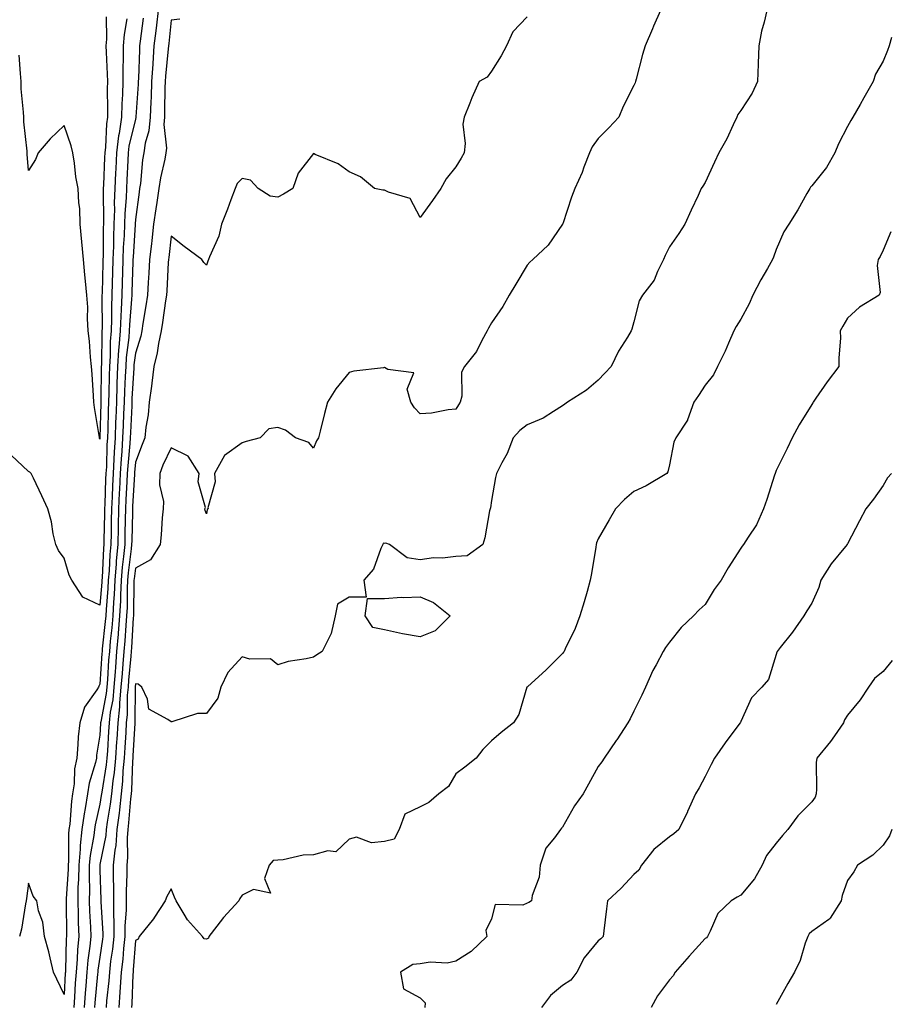
# Model space of a CAD drawing. Units: inches. Extents: x 1010723 to 1013363, y 7316378 to 7319018.
# Drawn here: x 1011156 to 1011400, y 7316633 to 7316909 of the extents above; entities that cross this region are included whole.
import ezdxf

# ---------------------------------------------------------------- set-up
doc = ezdxf.new("R2010")
doc.units = ezdxf.units.IN
doc.header["$MEASUREMENT"] = 0
doc.layers.add('Contour_10107316', color=7, linetype='Continuous', true_color=0x55db3b)

msp = doc.modelspace()

# ---------------------------------------------------------------- linework, layer by layer
at = {"layer": 'Contour_10107316'}
for points in [[(1011194.41, 7316911.92, 3199), (1011193.93, 7316907.8, 3199), (1011193.77, 7316906.2, 3199), (1011193.26, 7316901.92, 3199), (1011192.93, 7316897.04, 3199), (1011192.92, 7316896.79, 3199), (1011192.61, 7316891.92, 3199), (1011192.44, 7316887.53, 3199), (1011192.36, 7316886.23, 3199), (1011192.18, 7316881.92, 3199), (1011191.86, 7316878.11, 3199), (1011190.75, 7316874.61, 3199), (1011190.38, 7316871.92, 3199), (1011190.05, 7316869.92, 3199), (1011189.45, 7316863.32, 3199), (1011189.24, 7316861.92, 3199), (1011189.09, 7316860.89, 3199), (1011188.05, 7316853.18, 3199), (1011187.96, 7316852.01, 3199), (1011187.95, 7316851.92, 3199), (1011187.95, 7316851.82, 3199), (1011187.37, 7316842.6, 3199), (1011187.35, 7316841.92, 3199), (1011187.33, 7316841.2, 3199), (1011187.04, 7316832.93, 3199), (1011187.01, 7316831.92, 3199), (1011186.98, 7316830.85, 3199), (1011186.39, 7316823.58, 3199), (1011186.33, 7316821.92, 3199), (1011186.19, 7316820.06, 3199), (1011185.48, 7316814.49, 3199), (1011185.31, 7316811.92, 3199), (1011185.21, 7316809.08, 3199), (1011184.97, 7316805, 3199), (1011184.87, 7316801.92, 3199), (1011184.74, 7316798.61, 3199), (1011184.57, 7316795.39, 3199), (1011184.45, 7316791.92, 3199), (1011184.2, 7316788.07, 3199), (1011184.01, 7316785.96, 3199), (1011183.77, 7316781.92, 3199), (1011183.55, 7316777.42, 3199), (1011183.5, 7316776.47, 3199), (1011183.28, 7316771.92, 3199), (1011183.19, 7316767.06, 3199), (1011183.18, 7316766.79, 3199), (1011183.08, 7316761.92, 3199), (1011182.66, 7316757.32, 3199), (1011182.62, 7316756.49, 3199), (1011182.23, 7316751.92, 3199), (1011182.05, 7316747.92, 3199), (1011181.86, 7316745.73, 3199), (1011181.67, 7316741.92, 3199), (1011181.39, 7316738.58, 3199), (1011180.98, 7316734.85, 3199), (1011180.73, 7316731.92, 3199), (1011180.52, 7316729.44, 3199), (1011180.16, 7316724.02, 3199), (1011179.99, 7316721.92, 3199), (1011179.83, 7316720.14, 3199), (1011178.3, 7316712.17, 3199), (1011178.27, 7316711.92, 3199), (1011178.26, 7316711.71, 3199), (1011178.05, 7316708.43, 3199), (1011177.16, 7316702.81, 3199), (1011177.07, 7316701.92, 3199), (1011176.83, 7316700.7, 3199), (1011175.03, 7316694.93, 3199), (1011174.58, 7316691.92, 3199), (1011173.92, 7316687.79, 3199), (1011173.61, 7316686.36, 3199), (1011172.99, 7316681.92, 3199), (1011172.5, 7316677.46, 3199), (1011172.51, 7316676.38, 3199), (1011172.11, 7316671.92, 3199), (1011172.04, 7316667.93, 3199), (1011171.9, 7316665.77, 3199), (1011171.83, 7316661.92, 3199), (1011171.96, 7316658.01, 3199), (1011171.98, 7316655.84, 3199), (1011172.11, 7316651.92, 3199), (1011171.76, 7316648.2, 3199), (1011171.7, 7316645.57, 3199), (1011171.41, 7316641.92, 3199), (1011171.17, 7316638.8, 3199), (1011170.98, 7316634.84, 3199), (1011170.77, 7316631.92, 3199)], [(1011335.52, 7316911.92, 3202), (1011333.61, 7316907.47, 3202), (1011333.27, 7316906.7, 3202), (1011331.18, 7316901.92, 3202), (1011330.48, 7316899.48, 3202), (1011328.69, 7316892.57, 3202), (1011328.52, 7316891.92, 3202), (1011328.37, 7316891.6, 3202), (1011328.05, 7316890.84, 3202), (1011325.04, 7316884.93, 3202), (1011323.85, 7316881.92, 3202), (1011321.06, 7316878.91, 3202), (1011318.05, 7316875.91, 3202), (1011316.36, 7316873.61, 3202), (1011315.57, 7316871.92, 3202), (1011314.04, 7316867.91, 3202), (1011313.56, 7316866.41, 3202), (1011311.43, 7316861.92, 3202), (1011310.52, 7316859.44, 3202), (1011308.07, 7316851.94, 3202), (1011308.05, 7316851.89, 3202), (1011304, 7316845.97, 3202), (1011299.67, 7316841.92, 3202), (1011298.8, 7316841.17, 3202), (1011298.05, 7316840.42, 3202), (1011294.93, 7316835.04, 3202), (1011293.04, 7316831.92, 3202), (1011291.23, 7316828.74, 3202), (1011288.05, 7316824.15, 3202), (1011287.25, 7316822.72, 3202), (1011286.87, 7316821.92, 3202), (1011285.35, 7316819.22, 3202), (1011283.85, 7316816.12, 3202), (1011280.49, 7316811.92, 3202), (1011279.62, 7316810.35, 3202), (1011279.71, 7316803.58, 3202), (1011279.28, 7316801.92, 3202), (1011278.82, 7316801.14, 3202), (1011278.05, 7316799.92, 3202), (1011275.93, 7316799.8, 3202), (1011271.18, 7316798.79, 3202), (1011268.05, 7316798.65, 3202), (1011266.42, 7316800.29, 3202), (1011265.38, 7316801.92, 3202), (1011264.4, 7316805.57, 3202), (1011266.28, 7316810.15, 3202), (1011258.91, 7316811.06, 3202), (1011258.05, 7316811.65, 3202), (1011257.7, 7316811.57, 3202), (1011249.36, 7316810.62, 3202), (1011248.05, 7316810.21, 3202), (1011244.32, 7316805.65, 3202), (1011242.03, 7316801.92, 3202), (1011241.2, 7316798.77, 3202), (1011239.92, 7316793.8, 3202), (1011239.45, 7316791.92, 3202), (1011238.9, 7316791.08, 3202), (1011238.05, 7316789.04, 3202), (1011236.71, 7316790.58, 3202), (1011233.03, 7316791.92, 3202), (1011230.18, 7316794.05, 3202), (1011228.05, 7316794.76, 3202), (1011225.51, 7316794.45, 3202), (1011223.05, 7316791.92, 3202), (1011219.12, 7316790.84, 3202), (1011218.05, 7316790.49, 3202), (1011213.07, 7316786.9, 3202), (1011210.27, 7316781.92, 3202), (1011210.44, 7316779.53, 3202), (1011208.41, 7316772.28, 3202), (1011208.47, 7316771.92, 3202), (1011208.24, 7316771.73, 3202), (1011208.05, 7316770.53, 3202), (1011207.65, 7316771.52, 3202), (1011207.53, 7316771.92, 3202), (1011207.69, 7316772.29, 3202), (1011205.65, 7316779.52, 3202), (1011205.98, 7316781.92, 3202), (1011202.84, 7316786.72, 3202), (1011198.05, 7316789.09, 3202), (1011195.79, 7316784.18, 3202), (1011194.9, 7316781.92, 3202), (1011194.84, 7316778.7, 3202), (1011195.93, 7316774.04, 3202), (1011195.85, 7316771.92, 3202), (1011195.59, 7316769.46, 3202), (1011195.31, 7316764.66, 3202), (1011194.98, 7316761.92, 3202), (1011192.32, 7316757.66, 3202), (1011188.05, 7316755.32, 3202), (1011187.66, 7316752.31, 3202), (1011187.63, 7316751.92, 3202), (1011187.61, 7316751.48, 3202), (1011187.54, 7316742.43, 3202), (1011187.51, 7316741.92, 3202), (1011187.46, 7316741.33, 3202), (1011186.96, 7316733.01, 3202), (1011186.86, 7316731.92, 3202), (1011186.75, 7316730.62, 3202), (1011186.13, 7316723.84, 3202), (1011185.97, 7316721.92, 3202), (1011185.76, 7316719.63, 3202), (1011185.75, 7316714.23, 3202), (1011185.49, 7316711.92, 3202), (1011185.33, 7316709.19, 3202), (1011185.06, 7316704.91, 3202), (1011184.88, 7316701.92, 3202), (1011184.54, 7316698.41, 3202), (1011184.46, 7316695.51, 3202), (1011184.07, 7316691.92, 3202), (1011183.54, 7316687.41, 3202), (1011183.46, 7316686.51, 3202), (1011182.87, 7316681.92, 3202), (1011182.52, 7316677.45, 3202), (1011182.24, 7316676.11, 3202), (1011181.82, 7316671.92, 3202), (1011181.83, 7316668.14, 3202), (1011181.92, 7316665.79, 3202), (1011181.93, 7316661.92, 3202), (1011181.88, 7316658.09, 3202), (1011182.01, 7316655.88, 3202), (1011181.97, 7316651.92, 3202), (1011181.59, 7316648.38, 3202), (1011181.08, 7316644.95, 3202), (1011180.74, 7316641.92, 3202), (1011180.55, 7316639.42, 3202), (1011179.95, 7316633.82, 3202), (1011179.81, 7316631.92, 3202)], [(1011365.44, 7316911.92, 3203), (1011364.68, 7316908.56, 3203), (1011363.94, 7316906.03, 3203), (1011363.16, 7316901.92, 3203), (1011362.98, 7316896.99, 3203), (1011362.97, 7316896.84, 3203), (1011362.79, 7316891.92, 3203), (1011361.29, 7316888.68, 3203), (1011358.05, 7316883.8, 3203), (1011357.29, 7316882.69, 3203), (1011356.96, 7316881.92, 3203), (1011355.92, 7316879.79, 3203), (1011354.16, 7316875.81, 3203), (1011351.89, 7316871.92, 3203), (1011350.66, 7316869.32, 3203), (1011348.05, 7316863.63, 3203), (1011347.38, 7316862.59, 3203), (1011347, 7316861.92, 3203), (1011346.09, 7316859.96, 3203), (1011344.13, 7316855.84, 3203), (1011342.4, 7316851.92, 3203), (1011340.7, 7316849.27, 3203), (1011338.05, 7316845.49, 3203), (1011336.86, 7316843.11, 3203), (1011336.34, 7316841.92, 3203), (1011334.68, 7316838.55, 3203), (1011333.77, 7316836.19, 3203), (1011330.51, 7316831.92, 3203), (1011329.58, 7316830.39, 3203), (1011328.05, 7316824.51, 3203), (1011327.52, 7316822.45, 3203), (1011327.33, 7316821.92, 3203), (1011326.25, 7316820.12, 3203), (1011323.76, 7316816.2, 3203), (1011321.65, 7316811.92, 3203), (1011319.91, 7316810.06, 3203), (1011318.05, 7316808.12, 3203), (1011314.72, 7316805.25, 3203), (1011309.4, 7316801.92, 3203), (1011308.62, 7316801.35, 3203), (1011308.05, 7316800.88, 3203), (1011305.44, 7316799.31, 3203), (1011302.58, 7316797.38, 3203), (1011298.05, 7316795.5, 3203), (1011296.02, 7316793.95, 3203), (1011294.12, 7316791.92, 3203), (1011292.49, 7316787.48, 3203), (1011290.96, 7316784.84, 3203), (1011289.51, 7316781.92, 3203), (1011289.2, 7316780.77, 3203), (1011288.05, 7316774.31, 3203), (1011287.78, 7316772.2, 3203), (1011287.66, 7316771.92, 3203), (1011287.53, 7316771.4, 3203), (1011286.19, 7316763.78, 3203), (1011285.67, 7316761.92, 3203), (1011281.21, 7316758.75, 3203), (1011278.05, 7316758.54, 3203), (1011274.26, 7316758.13, 3203), (1011271.76, 7316758.21, 3203), (1011268.05, 7316757.67, 3203), (1011264.38, 7316758.24, 3203), (1011259.37, 7316761.92, 3203), (1011258.42, 7316762.3, 3203), (1011258.05, 7316762.23, 3203), (1011257.68, 7316762.29, 3203), (1011257.51, 7316761.92, 3203), (1011257, 7316760.86, 3203), (1011254.92, 7316755.04, 3203), (1011252.22, 7316751.92, 3203), (1011252.85, 7316747.12, 3203), (1011248.05, 7316747.15, 3203), (1011244.8, 7316745.17, 3203), (1011244.12, 7316741.92, 3203), (1011243.02, 7316736.95, 3203), (1011242.9, 7316736.77, 3203), (1011240.47, 7316731.92, 3203), (1011238.98, 7316731, 3203), (1011238.05, 7316730.32, 3203), (1011235.96, 7316729.83, 3203), (1011230.91, 7316729.06, 3203), (1011228.05, 7316728.21, 3203), (1011225.95, 7316729.82, 3203), (1011220.22, 7316729.76, 3203), (1011218.05, 7316730.4, 3203), (1011213.97, 7316726, 3203), (1011212.08, 7316721.92, 3203), (1011211.17, 7316718.8, 3203), (1011208.05, 7316714.46, 3203), (1011205.5, 7316714.47, 3203), (1011198.28, 7316712.15, 3203), (1011198.05, 7316712.15, 3203), (1011197.13, 7316712.83, 3203), (1011191.81, 7316715.68, 3203), (1011191.42, 7316718.56, 3203), (1011189.86, 7316721.92, 3203), (1011188.84, 7316722.71, 3203), (1011188.05, 7316722.85, 3203), (1011187.97, 7316722, 3203), (1011187.96, 7316721.92, 3203), (1011187.95, 7316721.83, 3203), (1011187.91, 7316712.06, 3203), (1011187.89, 7316711.92, 3203), (1011187.88, 7316711.76, 3203), (1011187.34, 7316702.63, 3203), (1011187.29, 7316701.92, 3203), (1011187.21, 7316701.09, 3203), (1011186.97, 7316693, 3203), (1011186.85, 7316691.92, 3203), (1011186.68, 7316690.56, 3203), (1011186.15, 7316683.82, 3203), (1011185.9, 7316681.92, 3203), (1011185.72, 7316679.59, 3203), (1011185.87, 7316674.1, 3203), (1011185.65, 7316671.92, 3203), (1011185.66, 7316669.53, 3203), (1011185.48, 7316664.49, 3203), (1011185.49, 7316661.92, 3203), (1011185.45, 7316659.32, 3203), (1011185.08, 7316654.89, 3203), (1011185.05, 7316651.92, 3203), (1011184.69, 7316648.56, 3203), (1011184.48, 7316645.49, 3203), (1011184.07, 7316641.92, 3203), (1011183.76, 7316637.63, 3203), (1011183.7, 7316636.27, 3203), (1011183.37, 7316631.92, 3203)], [(1011185.62, 7316909.49, 3197), (1011184.86, 7316905.12, 3197), (1011184.61, 7316901.92, 3197), (1011184.65, 7316898.52, 3197), (1011184.52, 7316895.45, 3197), (1011184.55, 7316891.92, 3197), (1011184.45, 7316888.32, 3197), (1011184.27, 7316885.7, 3197), (1011184.17, 7316881.92, 3197), (1011183.48, 7316877.35, 3197), (1011183.31, 7316876.66, 3197), (1011182.73, 7316871.92, 3197), (1011182.51, 7316867.46, 3197), (1011182.46, 7316866.33, 3197), (1011182.25, 7316861.92, 3197), (1011182.11, 7316857.86, 3197), (1011182.13, 7316856.01, 3197), (1011182.01, 7316851.92, 3197), (1011181.87, 7316848.1, 3197), (1011181.86, 7316845.72, 3197), (1011181.72, 7316841.92, 3197), (1011181.62, 7316838.35, 3197), (1011181.55, 7316835.42, 3197), (1011181.44, 7316831.92, 3197), (1011181.31, 7316828.65, 3197), (1011181.33, 7316825.2, 3197), (1011181.21, 7316821.92, 3197), (1011180.99, 7316818.98, 3197), (1011180.93, 7316814.81, 3197), (1011180.74, 7316811.92, 3197), (1011180.65, 7316809.32, 3197), (1011180.6, 7316804.47, 3197), (1011180.51, 7316801.92, 3197), (1011180.42, 7316799.55, 3197), (1011180.28, 7316794.15, 3197), (1011180.19, 7316791.92, 3197), (1011180.06, 7316789.91, 3197), (1011179.88, 7316783.75, 3197), (1011179.77, 7316781.92, 3197), (1011179.69, 7316780.28, 3197), (1011179.42, 7316773.29, 3197), (1011179.36, 7316771.92, 3197), (1011179.33, 7316770.64, 3197), (1011179.19, 7316763.06, 3197), (1011179.17, 7316761.92, 3197), (1011179.08, 7316760.89, 3197), (1011178.68, 7316752.56, 3197), (1011178.64, 7316751.92, 3197), (1011178.61, 7316751.36, 3197), (1011178.05, 7316744.93, 3197), (1011173.3, 7316747.17, 3197), (1011170.15, 7316751.92, 3197), (1011169.48, 7316753.35, 3197), (1011168.05, 7316758.09, 3197), (1011166.41, 7316760.28, 3197), (1011165.73, 7316761.92, 3197), (1011164.99, 7316764.98, 3197), (1011164.48, 7316768.34, 3197), (1011163.4, 7316771.92, 3197), (1011161.75, 7316775.63, 3197), (1011159.43, 7316780.54, 3197), (1011158.79, 7316781.92, 3197), (1011158.39, 7316782.27, 3197), (1011158.05, 7316782.48, 3197), (1011153.16, 7316787.03, 3197)], [(1011179.83, 7316910.14, 3196), (1011179.92, 7316903.78, 3196), (1011179.77, 7316901.92, 3196), (1011179.79, 7316900.18, 3196), (1011180.15, 7316894.02, 3196), (1011180.17, 7316891.92, 3196), (1011180.11, 7316889.86, 3196), (1011180.21, 7316884.08, 3196), (1011180.16, 7316881.92, 3196), (1011179.88, 7316880.09, 3196), (1011179.65, 7316873.52, 3196), (1011179.46, 7316871.92, 3196), (1011179.39, 7316870.58, 3196), (1011179.04, 7316862.91, 3196), (1011178.99, 7316861.92, 3196), (1011178.96, 7316861.01, 3196), (1011179.07, 7316852.94, 3196), (1011179.04, 7316851.92, 3196), (1011179, 7316850.97, 3196), (1011178.95, 7316842.81, 3196), (1011178.92, 7316841.92, 3196), (1011178.89, 7316841.08, 3196), (1011178.67, 7316832.55, 3196), (1011178.66, 7316831.92, 3196), (1011178.64, 7316831.34, 3196), (1011178.67, 7316822.55, 3196), (1011178.66, 7316821.92, 3196), (1011178.61, 7316821.36, 3196), (1011178.49, 7316812.35, 3196), (1011178.46, 7316811.92, 3196), (1011178.44, 7316811.52, 3196), (1011178.34, 7316802.21, 3196), (1011178.33, 7316801.92, 3196), (1011178.32, 7316801.65, 3196), (1011178.06, 7316791.93, 3196), (1011178.06, 7316791.91, 3196), (1011178.05, 7316791.48, 3196), (1011177.97, 7316791.84, 3196), (1011177.95, 7316791.92, 3196), (1011177.94, 7316792.03, 3196), (1011176.52, 7316800.39, 3196), (1011176.39, 7316801.92, 3196), (1011176.26, 7316803.71, 3196), (1011175.89, 7316809.76, 3196), (1011175.73, 7316811.92, 3196), (1011175.46, 7316814.5, 3196), (1011175.12, 7316819, 3196), (1011174.81, 7316821.92, 3196), (1011174.6, 7316825.37, 3196), (1011174.68, 7316828.56, 3196), (1011174.44, 7316831.92, 3196), (1011174.07, 7316835.91, 3196), (1011173.81, 7316837.68, 3196), (1011173.45, 7316841.92, 3196), (1011173.03, 7316846.91, 3196), (1011173.03, 7316846.94, 3196), (1011172.56, 7316851.92, 3196), (1011172.4, 7316856.27, 3196), (1011172.14, 7316857.83, 3196), (1011171.94, 7316861.92, 3196), (1011171.3, 7316865.17, 3196), (1011170.95, 7316869.02, 3196), (1011170.47, 7316871.92, 3196), (1011169.99, 7316873.86, 3196), (1011168.05, 7316879.59, 3196), (1011164.09, 7316875.88, 3196), (1011160.73, 7316871.92, 3196), (1011159.96, 7316870, 3196), (1011158.05, 7316866.95, 3196), (1011157.66, 7316871.53, 3196), (1011157.64, 7316871.92, 3196), (1011157.62, 7316872.35, 3196), (1011156.73, 7316880.6, 3196), (1011156.67, 7316881.92, 3196), (1011156.64, 7316883.32, 3196), (1011155.99, 7316889.86, 3196), (1011155.97, 7316891.92, 3196), (1011155.81, 7316894.16, 3196), (1011155.42, 7316899.29, 3196)], [(1011190.24, 7316909.74, 3198), (1011189.38, 7316903.25, 3198), (1011189.22, 7316901.92, 3198), (1011189.15, 7316900.82, 3198), (1011188.87, 7316892.74, 3198), (1011188.81, 7316891.92, 3198), (1011188.79, 7316891.18, 3198), (1011188.19, 7316882.06, 3198), (1011188.19, 7316881.92, 3198), (1011188.18, 7316881.8, 3198), (1011188.05, 7316881.41, 3198), (1011186.23, 7316873.74, 3198), (1011186.01, 7316871.92, 3198), (1011185.9, 7316869.77, 3198), (1011185.62, 7316864.35, 3198), (1011185.5, 7316861.92, 3198), (1011185.41, 7316859.29, 3198), (1011185.07, 7316854.89, 3198), (1011184.98, 7316851.92, 3198), (1011184.87, 7316848.74, 3198), (1011184.65, 7316845.32, 3198), (1011184.53, 7316841.92, 3198), (1011184.43, 7316838.3, 3198), (1011184.34, 7316835.63, 3198), (1011184.23, 7316831.92, 3198), (1011184.08, 7316827.95, 3198), (1011183.92, 7316826.05, 3198), (1011183.77, 7316821.92, 3198), (1011183.42, 7316817.3, 3198), (1011183.34, 7316816.63, 3198), (1011183.02, 7316811.92, 3198), (1011182.85, 7316807.12, 3198), (1011182.85, 7316806.72, 3198), (1011182.69, 7316801.92, 3198), (1011182.51, 7316797.45, 3198), (1011182.48, 7316796.36, 3198), (1011182.32, 7316791.92, 3198), (1011182.06, 7316787.91, 3198), (1011182.01, 7316785.87, 3198), (1011181.77, 7316781.92, 3198), (1011181.59, 7316778.38, 3198), (1011181.48, 7316775.35, 3198), (1011181.32, 7316771.92, 3198), (1011181.25, 7316768.72, 3198), (1011181.19, 7316765.06, 3198), (1011181.13, 7316761.92, 3198), (1011180.86, 7316759.1, 3198), (1011180.66, 7316754.52, 3198), (1011180.43, 7316751.92, 3198), (1011180.33, 7316749.64, 3198), (1011179.81, 7316743.68, 3198), (1011179.72, 7316741.92, 3198), (1011179.59, 7316740.37, 3198), (1011178.74, 7316732.61, 3198), (1011178.68, 7316731.92, 3198), (1011178.64, 7316731.33, 3198), (1011178.05, 7316722.73, 3198), (1011177.79, 7316722.19, 3198), (1011177.72, 7316721.92, 3198), (1011177.25, 7316721.11, 3198), (1011173.73, 7316716.24, 3198), (1011172.42, 7316711.92, 3198), (1011172, 7316707.97, 3198), (1011171.91, 7316705.78, 3198), (1011171.55, 7316701.92, 3198), (1011170.97, 7316699, 3198), (1011170.84, 7316694.71, 3198), (1011170.42, 7316691.92, 3198), (1011170.09, 7316689.87, 3198), (1011169.6, 7316683.47, 3198), (1011169.39, 7316681.92, 3198), (1011169.26, 7316680.71, 3198), (1011169.27, 7316673.14, 3198), (1011169.16, 7316671.92, 3198), (1011169.14, 7316670.83, 3198), (1011168.58, 7316662.45, 3198), (1011168.57, 7316661.92, 3198), (1011168.59, 7316661.38, 3198), (1011168.66, 7316652.52, 3198), (1011168.67, 7316651.92, 3198), (1011168.62, 7316651.35, 3198), (1011168.41, 7316642.28, 3198), (1011168.38, 7316641.92, 3198), (1011168.35, 7316641.61, 3198), (1011168.05, 7316635.6, 3198), (1011166.02, 7316639.89, 3198), (1011165.06, 7316641.92, 3198), (1011164.07, 7316645.9, 3198), (1011163.71, 7316647.58, 3198), (1011162.49, 7316651.92, 3198), (1011162.03, 7316655.9, 3198), (1011160.85, 7316659.12, 3198), (1011160.34, 7316661.92, 3198), (1011159.36, 7316663.22, 3198), (1011158.05, 7316666.88, 3198), (1011157.44, 7316662.52, 3198), (1011157.34, 7316661.92, 3198), (1011157.14, 7316661.02, 3198), (1011156.03, 7316653.94, 3198), (1011155.53, 7316651.92, 3198)], [(1011200.51, 7316909.46, 3200), (1011198.05, 7316909.16, 3200), (1011197.39, 7316902.59, 3200), (1011197.31, 7316901.92, 3200), (1011197.25, 7316901.12, 3200), (1011196.5, 7316893.47, 3200), (1011196.4, 7316891.92, 3200), (1011196.33, 7316890.2, 3200), (1011196.25, 7316883.72, 3200), (1011196.18, 7316881.92, 3200), (1011196.01, 7316879.88, 3200), (1011196.75, 7316873.21, 3200), (1011196.59, 7316871.92, 3200), (1011196.28, 7316870.15, 3200), (1011195.1, 7316864.87, 3200), (1011194.66, 7316861.92, 3200), (1011194.06, 7316857.93, 3200), (1011193.77, 7316856.2, 3200), (1011193.15, 7316851.92, 3200), (1011192.64, 7316847.33, 3200), (1011192.53, 7316846.4, 3200), (1011192.03, 7316841.92, 3200), (1011191.8, 7316838.17, 3200), (1011191.63, 7316835.5, 3200), (1011191.41, 7316831.92, 3200), (1011190.97, 7316829, 3200), (1011190.17, 7316824.03, 3200), (1011189.84, 7316821.92, 3200), (1011189.53, 7316820.44, 3200), (1011188.05, 7316815.71, 3200), (1011187.62, 7316812.35, 3200), (1011187.59, 7316811.92, 3200), (1011187.57, 7316811.44, 3200), (1011187.07, 7316802.9, 3200), (1011187.04, 7316801.92, 3200), (1011187.01, 7316800.87, 3200), (1011186.62, 7316793.35, 3200), (1011186.58, 7316791.92, 3200), (1011186.47, 7316790.34, 3200), (1011185.9, 7316784.07, 3200), (1011185.76, 7316781.92, 3200), (1011185.66, 7316779.52, 3200), (1011185.37, 7316774.6, 3200), (1011185.25, 7316771.92, 3200), (1011185.19, 7316769.06, 3200), (1011185.09, 7316764.87, 3200), (1011185.03, 7316761.92, 3200), (1011184.73, 7316758.6, 3200), (1011184.34, 7316755.63, 3200), (1011184.03, 7316751.92, 3200), (1011183.84, 7316747.71, 3200), (1011183.83, 7316746.14, 3200), (1011183.62, 7316741.92, 3200), (1011183.22, 7316737.09, 3200), (1011183.2, 7316736.77, 3200), (1011182.77, 7316731.92, 3200), (1011182.42, 7316727.55, 3200), (1011182.32, 7316726.19, 3200), (1011181.99, 7316721.92, 3200), (1011181.66, 7316718.31, 3200), (1011181, 7316714.87, 3200), (1011180.69, 7316711.92, 3200), (1011180.53, 7316709.44, 3200), (1011180.18, 7316704.04, 3200), (1011180.04, 7316701.92, 3200), (1011179.87, 7316700.1, 3200), (1011178.57, 7316692.44, 3200), (1011178.51, 7316691.92, 3200), (1011178.46, 7316691.51, 3200), (1011178.05, 7316689.01, 3200), (1011176.77, 7316683.2, 3200), (1011176.59, 7316681.92, 3200), (1011176.41, 7316680.28, 3200), (1011175.31, 7316674.66, 3200), (1011175.06, 7316671.92, 3200), (1011175.01, 7316668.88, 3200), (1011175.14, 7316664.83, 3200), (1011175.08, 7316661.92, 3200), (1011175.18, 7316659.05, 3200), (1011175.45, 7316654.52, 3200), (1011175.54, 7316651.92, 3200), (1011175.29, 7316649.16, 3200), (1011174.7, 7316645.26, 3200), (1011174.44, 7316641.92, 3200), (1011174.14, 7316638.02, 3200), (1011173.96, 7316636.01, 3200), (1011173.67, 7316631.92, 3200)], [(1011298.05, 7316910.06, 3201), (1011294.05, 7316905.93, 3201), (1011292.29, 7316901.92, 3201), (1011290.79, 7316899.18, 3201), (1011288.05, 7316894.86, 3201), (1011286.84, 7316893.13, 3201), (1011284.64, 7316891.92, 3201), (1011282.58, 7316887.39, 3201), (1011282, 7316885.86, 3201), (1011280.35, 7316881.92, 3201), (1011280, 7316879.97, 3201), (1011280.65, 7316874.52, 3201), (1011280.38, 7316871.92, 3201), (1011279.56, 7316870.41, 3201), (1011278.05, 7316867.98, 3201), (1011275.34, 7316864.63, 3201), (1011273.84, 7316861.92, 3201), (1011271.46, 7316858.52, 3201), (1011268.05, 7316853.72, 3201), (1011265.23, 7316859.09, 3201), (1011259.12, 7316860.85, 3201), (1011258.05, 7316861.43, 3201), (1011257.56, 7316861.43, 3201), (1011255.22, 7316861.92, 3201), (1011251.29, 7316865.16, 3201), (1011248.05, 7316866.57, 3201), (1011245, 7316868.87, 3201), (1011238.54, 7316871.43, 3201), (1011238.05, 7316871.68, 3201), (1011233.79, 7316866.18, 3201), (1011232.22, 7316861.92, 3201), (1011229.67, 7316860.29, 3201), (1011228.05, 7316859.5, 3201), (1011225.87, 7316859.75, 3201), (1011222.51, 7316861.92, 3201), (1011220.41, 7316864.28, 3201), (1011218.05, 7316864.73, 3201), (1011216.67, 7316863.29, 3201), (1011216.06, 7316861.92, 3201), (1011214.83, 7316858.7, 3201), (1011213.87, 7316856.09, 3201), (1011212.19, 7316851.92, 3201), (1011211.43, 7316848.54, 3201), (1011208.83, 7316842.71, 3201), (1011208.58, 7316841.92, 3201), (1011208.42, 7316841.54, 3201), (1011208.05, 7316840.35, 3201), (1011207.3, 7316841.16, 3201), (1011206.71, 7316841.92, 3201), (1011201.76, 7316845.63, 3201), (1011198.05, 7316848.55, 3201), (1011197.41, 7316842.56, 3201), (1011197.34, 7316841.92, 3201), (1011197.29, 7316841.16, 3201), (1011196.83, 7316833.14, 3201), (1011196.75, 7316831.92, 3201), (1011196.53, 7316830.39, 3201), (1011195.65, 7316824.32, 3201), (1011195.28, 7316821.92, 3201), (1011194.55, 7316818.42, 3201), (1011194.19, 7316815.78, 3201), (1011193.24, 7316811.92, 3201), (1011192.68, 7316807.29, 3201), (1011192.52, 7316806.39, 3201), (1011191.92, 7316801.92, 3201), (1011191.63, 7316798.34, 3201), (1011191, 7316794.86, 3201), (1011190.71, 7316791.92, 3201), (1011189.91, 7316790.06, 3201), (1011188.05, 7316785.06, 3201), (1011187.79, 7316782.18, 3201), (1011187.77, 7316781.92, 3201), (1011187.76, 7316781.63, 3201), (1011187.25, 7316772.72, 3201), (1011187.21, 7316771.92, 3201), (1011187.2, 7316771.07, 3201), (1011187.01, 7316762.96, 3201), (1011186.99, 7316761.92, 3201), (1011186.88, 7316760.75, 3201), (1011186, 7316753.97, 3201), (1011185.82, 7316751.92, 3201), (1011185.73, 7316749.59, 3201), (1011185.69, 7316744.29, 3201), (1011185.57, 7316741.92, 3201), (1011185.34, 7316739.21, 3201), (1011185.07, 7316734.89, 3201), (1011184.82, 7316731.92, 3201), (1011184.52, 7316728.4, 3201), (1011184.28, 7316725.69, 3201), (1011183.98, 7316721.92, 3201), (1011183.58, 7316717.45, 3201), (1011183.57, 7316716.4, 3201), (1011183.09, 7316711.92, 3201), (1011182.79, 7316707.18, 3201), (1011182.76, 7316706.62, 3201), (1011182.45, 7316701.92, 3201), (1011182.08, 7316697.89, 3201), (1011181.68, 7316695.55, 3201), (1011181.29, 7316691.92, 3201), (1011180.95, 7316689.02, 3201), (1011180.11, 7316683.98, 3201), (1011179.85, 7316681.92, 3201), (1011179.72, 7316680.26, 3201), (1011178.05, 7316672.15, 3201), (1011178.01, 7316671.96, 3201), (1011178.01, 7316671.92, 3201), (1011178.01, 7316671.88, 3201), (1011178.05, 7316670.56, 3201), (1011178.37, 7316662.24, 3201), (1011178.37, 7316661.92, 3201), (1011178.36, 7316661.6, 3201), (1011178.89, 7316652.76, 3201), (1011178.88, 7316651.92, 3201), (1011178.8, 7316651.17, 3201), (1011178.05, 7316646.11, 3201), (1011177.5, 7316642.47, 3201), (1011177.46, 7316641.92, 3201), (1011177.42, 7316641.29, 3201), (1011176.67, 7316633.3, 3201), (1011176.58, 7316631.92, 3201)], [(1011400.41, 7316904.28, 3204), (1011399.8, 7316901.92, 3204), (1011399.31, 7316900.66, 3204), (1011398.05, 7316897.62, 3204), (1011395.95, 7316894.02, 3204), (1011395.24, 7316891.92, 3204), (1011392.67, 7316887.31, 3204), (1011391.58, 7316885.44, 3204), (1011389.53, 7316881.92, 3204), (1011388.95, 7316881.02, 3204), (1011388.05, 7316879.28, 3204), (1011385.55, 7316874.42, 3204), (1011384.53, 7316871.92, 3204), (1011382.13, 7316867.84, 3204), (1011378.05, 7316862.68, 3204), (1011377.67, 7316862.31, 3204), (1011377.44, 7316861.92, 3204), (1011376.63, 7316860.5, 3204), (1011374.09, 7316855.88, 3204), (1011371.58, 7316851.92, 3204), (1011370.21, 7316849.76, 3204), (1011368.05, 7316844.79, 3204), (1011367.31, 7316842.66, 3204), (1011367.01, 7316841.92, 3204), (1011365.58, 7316839.45, 3204), (1011363.68, 7316836.29, 3204), (1011361.44, 7316831.92, 3204), (1011360.44, 7316829.53, 3204), (1011358.05, 7316825.18, 3204), (1011356.77, 7316823.2, 3204), (1011356.11, 7316821.92, 3204), (1011354.62, 7316818.5, 3204), (1011353.74, 7316816.23, 3204), (1011351.56, 7316811.92, 3204), (1011350.42, 7316809.55, 3204), (1011348.05, 7316806.69, 3204), (1011346.16, 7316803.81, 3204), (1011344.92, 7316801.92, 3204), (1011343.1, 7316796.97, 3204), (1011343.08, 7316796.89, 3204), (1011339.83, 7316791.92, 3204), (1011339.27, 7316790.7, 3204), (1011338.05, 7316784.31, 3204), (1011337.58, 7316782.39, 3204), (1011337.35, 7316781.92, 3204), (1011331.55, 7316778.42, 3204), (1011328.05, 7316776.81, 3204), (1011325.4, 7316774.56, 3204), (1011322.86, 7316771.92, 3204), (1011321.13, 7316768.84, 3204), (1011318.05, 7316763.52, 3204), (1011317.58, 7316762.39, 3204), (1011317.49, 7316761.92, 3204), (1011317.37, 7316761.24, 3204), (1011316.17, 7316753.79, 3204), (1011315.82, 7316751.92, 3204), (1011314.9, 7316748.77, 3204), (1011314.13, 7316745.84, 3204), (1011312.88, 7316741.92, 3204), (1011311.6, 7316738.37, 3204), (1011308.77, 7316732.64, 3204), (1011308.45, 7316731.92, 3204), (1011308.28, 7316731.69, 3204), (1011308.05, 7316731.37, 3204), (1011303.32, 7316726.65, 3204), (1011298.25, 7316722.12, 3204), (1011298.05, 7316721.94, 3204), (1011298.03, 7316721.92, 3204), (1011298.01, 7316721.88, 3204), (1011295.78, 7316714.18, 3204), (1011294.25, 7316711.92, 3204), (1011290.81, 7316709.15, 3204), (1011288.05, 7316706.81, 3204), (1011285.59, 7316704.38, 3204), (1011283.72, 7316701.92, 3204), (1011280.58, 7316699.39, 3204), (1011278.05, 7316697.54, 3204), (1011275.98, 7316693.99, 3204), (1011273.29, 7316691.92, 3204), (1011270.43, 7316689.53, 3204), (1011268.05, 7316688.34, 3204), (1011263.68, 7316686.28, 3204), (1011262.11, 7316681.92, 3204), (1011260.76, 7316679.21, 3204), (1011258.05, 7316678.53, 3204), (1011254.35, 7316678.21, 3204), (1011250.17, 7316679.8, 3204), (1011248.05, 7316679.25, 3204), (1011244.31, 7316675.66, 3204), (1011242.09, 7316675.96, 3204), (1011238.05, 7316674.86, 3204), (1011235.21, 7316674.76, 3204), (1011229.52, 7316673.4, 3204), (1011228.05, 7316673.32, 3204), (1011226.72, 7316673.25, 3204), (1011225.64, 7316671.92, 3204), (1011224.3, 7316668.17, 3204), (1011225.95, 7316664.02, 3204), (1011221.23, 7316665.11, 3204), (1011218.05, 7316663.49, 3204), (1011217.42, 7316662.54, 3204), (1011217.09, 7316661.92, 3204), (1011212.76, 7316657.22, 3204), (1011210.95, 7316654.82, 3204), (1011208.71, 7316651.92, 3204), (1011208.53, 7316651.45, 3204), (1011208.05, 7316651.18, 3204), (1011207.35, 7316651.22, 3204), (1011206.92, 7316651.92, 3204), (1011202.66, 7316656.53, 3204), (1011201.77, 7316658.2, 3204), (1011199.5, 7316661.92, 3204), (1011199.05, 7316662.92, 3204), (1011198.05, 7316665.27, 3204), (1011196.84, 7316663.13, 3204), (1011196.37, 7316661.92, 3204), (1011193.45, 7316657.32, 3204), (1011193.16, 7316656.82, 3204), (1011189.06, 7316651.92, 3204), (1011188.84, 7316651.13, 3204), (1011188.05, 7316650.75, 3204), (1011187.46, 7316642.51, 3204), (1011187.4, 7316641.92, 3204), (1011187.35, 7316641.22, 3204), (1011187.01, 7316632.96, 3204), (1011186.94, 7316631.92, 3204)], [(1011400.24, 7316849.73, 3205), (1011398.05, 7316844.6, 3205), (1011397.19, 7316842.78, 3205), (1011396.71, 7316841.92, 3205), (1011396.39, 7316840.26, 3205), (1011397.26, 7316832.71, 3205), (1011396.94, 7316831.92, 3205), (1011391.43, 7316828.55, 3205), (1011388.05, 7316825.47, 3205), (1011386.7, 7316823.27, 3205), (1011386.04, 7316821.92, 3205), (1011386.05, 7316819.91, 3205), (1011385.6, 7316814.38, 3205), (1011385.6, 7316811.92, 3205), (1011382.31, 7316807.66, 3205), (1011379.17, 7316803.04, 3205), (1011378.39, 7316801.92, 3205), (1011378.29, 7316801.68, 3205), (1011378.05, 7316801.25, 3205), (1011374.45, 7316795.52, 3205), (1011372.53, 7316791.92, 3205), (1011371.08, 7316788.89, 3205), (1011368.05, 7316782.68, 3205), (1011367.82, 7316782.16, 3205), (1011367.74, 7316781.92, 3205), (1011367.58, 7316781.46, 3205), (1011365.37, 7316774.6, 3205), (1011364.44, 7316771.92, 3205), (1011362.48, 7316767.49, 3205), (1011360.11, 7316763.98, 3205), (1011358.84, 7316761.92, 3205), (1011358.49, 7316761.48, 3205), (1011358.05, 7316760.88, 3205), (1011354.53, 7316755.43, 3205), (1011352.57, 7316751.92, 3205), (1011350.62, 7316749.36, 3205), (1011348.05, 7316745.11, 3205), (1011346.41, 7316743.56, 3205), (1011344.82, 7316741.92, 3205), (1011341.29, 7316738.68, 3205), (1011338.05, 7316734.53, 3205), (1011336.93, 7316733.04, 3205), (1011336.24, 7316731.92, 3205), (1011334.29, 7316728.16, 3205), (1011333.4, 7316726.56, 3205), (1011331.32, 7316721.92, 3205), (1011330.32, 7316719.65, 3205), (1011328.05, 7316715.12, 3205), (1011326.99, 7316712.98, 3205), (1011326.4, 7316711.92, 3205), (1011323.22, 7316707.09, 3205), (1011323.09, 7316706.89, 3205), (1011319.68, 7316701.92, 3205), (1011319.05, 7316700.92, 3205), (1011318.05, 7316699.63, 3205), (1011315.28, 7316694.7, 3205), (1011313.84, 7316691.92, 3205), (1011311.35, 7316688.62, 3205), (1011308.05, 7316682.6, 3205), (1011307.72, 7316682.26, 3205), (1011307.4, 7316681.92, 3205), (1011305.75, 7316679.62, 3205), (1011303.32, 7316676.65, 3205), (1011301.69, 7316671.92, 3205), (1011301.46, 7316668.51, 3205), (1011299.52, 7316663.39, 3205), (1011299.34, 7316661.92, 3205), (1011298.58, 7316661.39, 3205), (1011298.05, 7316661.22, 3205), (1011296.82, 7316660.69, 3205), (1011289.08, 7316660.9, 3205), (1011288.05, 7316656.84, 3205), (1011286.44, 7316653.53, 3205), (1011286.75, 7316651.92, 3205), (1011282.34, 7316647.64, 3205), (1011278.05, 7316645.01, 3205), (1011275.6, 7316644.37, 3205), (1011270.79, 7316644.66, 3205), (1011268.05, 7316644.23, 3205), (1011265.96, 7316644.01, 3205), (1011262.47, 7316641.92, 3205), (1011263.35, 7316637.23, 3205), (1011268.05, 7316634.64, 3205), (1011269.41, 7316633.28, 3205), (1011269.31, 7316631.92, 3205)], [(1011400.37, 7316781.92, 3206), (1011399.25, 7316780.71, 3206), (1011398.05, 7316778.47, 3206), (1011395.34, 7316774.64, 3206), (1011393.23, 7316771.92, 3206), (1011391.39, 7316768.59, 3206), (1011388.05, 7316762.18, 3206), (1011387.97, 7316762, 3206), (1011387.95, 7316761.92, 3206), (1011387.54, 7316761.42, 3206), (1011383.44, 7316756.53, 3206), (1011380.56, 7316751.92, 3206), (1011380.05, 7316749.91, 3206), (1011378.05, 7316745.49, 3206), (1011376.67, 7316743.29, 3206), (1011375.8, 7316741.92, 3206), (1011372.64, 7316737.33, 3206), (1011369.14, 7316733.02, 3206), (1011368.27, 7316731.92, 3206), (1011368.23, 7316731.75, 3206), (1011368.05, 7316731.04, 3206), (1011365.88, 7316724.09, 3206), (1011364.03, 7316721.92, 3206), (1011361.11, 7316718.86, 3206), (1011358.05, 7316712.29, 3206), (1011357.96, 7316712, 3206), (1011357.92, 7316711.92, 3206), (1011357.54, 7316711.41, 3206), (1011353.67, 7316706.3, 3206), (1011350.69, 7316701.92, 3206), (1011349.78, 7316700.19, 3206), (1011348.05, 7316696.84, 3206), (1011346.35, 7316693.61, 3206), (1011345.36, 7316691.92, 3206), (1011343.12, 7316686.99, 3206), (1011343.08, 7316686.89, 3206), (1011340.72, 7316681.92, 3206), (1011339.27, 7316680.69, 3206), (1011338.05, 7316679.85, 3206), (1011333.64, 7316676.33, 3206), (1011330.2, 7316671.92, 3206), (1011329.49, 7316670.48, 3206), (1011328.05, 7316669.3, 3206), (1011324.5, 7316665.47, 3206), (1011320.67, 7316661.92, 3206), (1011320.35, 7316659.62, 3206), (1011319.63, 7316653.51, 3206), (1011319.43, 7316651.92, 3206), (1011318.74, 7316651.23, 3206), (1011318.05, 7316650.68, 3206), (1011314.06, 7316645.91, 3206), (1011312.07, 7316641.92, 3206), (1011310.35, 7316639.62, 3206), (1011308.05, 7316638.17, 3206), (1011304.64, 7316635.33, 3206), (1011302.11, 7316631.92, 3206)], [(1011400.62, 7316729.35, 3207), (1011398.05, 7316726.25, 3207), (1011395.64, 7316724.34, 3207), (1011393.97, 7316721.92, 3207), (1011391.62, 7316718.34, 3207), (1011388.05, 7316714, 3207), (1011387.25, 7316712.72, 3207), (1011386.92, 7316711.92, 3207), (1011384.37, 7316708.24, 3207), (1011383.31, 7316706.66, 3207), (1011379.42, 7316701.92, 3207), (1011379.26, 7316700.71, 3207), (1011379.36, 7316693.23, 3207), (1011379.23, 7316691.92, 3207), (1011378.96, 7316691.02, 3207), (1011378.05, 7316689.7, 3207), (1011374.15, 7316685.81, 3207), (1011371.31, 7316681.92, 3207), (1011369.76, 7316680.21, 3207), (1011368.05, 7316678.12, 3207), (1011365.34, 7316674.63, 3207), (1011364.13, 7316671.92, 3207), (1011361.93, 7316668.04, 3207), (1011358.05, 7316663.45, 3207), (1011357.06, 7316662.91, 3207), (1011355.42, 7316661.92, 3207), (1011351.61, 7316658.36, 3207), (1011349.52, 7316653.4, 3207), (1011348.7, 7316651.92, 3207), (1011348.44, 7316651.53, 3207), (1011348.05, 7316651.29, 3207), (1011343.58, 7316646.39, 3207), (1011339.62, 7316641.92, 3207), (1011339.12, 7316640.85, 3207), (1011338.05, 7316639.7, 3207), (1011334.73, 7316635.24, 3207), (1011332.91, 7316631.92, 3207)], [(1011400.53, 7316681.92, 3208), (1011399.84, 7316680.14, 3208), (1011398.05, 7316677.57, 3208), (1011395.2, 7316674.77, 3208), (1011390.91, 7316671.92, 3208), (1011389.88, 7316670.09, 3208), (1011388.05, 7316667.6, 3208), (1011386.57, 7316663.4, 3208), (1011386.25, 7316661.92, 3208), (1011383.21, 7316657.07, 3208), (1011383.11, 7316656.86, 3208), (1011382.84, 7316656.71, 3208), (1011378.05, 7316653.27, 3208), (1011377.31, 7316652.66, 3208), (1011376.88, 7316651.92, 3208), (1011376.17, 7316650.05, 3208), (1011374.8, 7316645.17, 3208), (1011373.16, 7316641.92, 3208), (1011371.29, 7316638.68, 3208), (1011368.05, 7316632.81, 3208)]]:
    msp.add_polyline3d(points, dxfattribs=at)
msp.add_polyline3d([(1011268.05, 7316736.04, 3203), (1011263.06, 7316736.91, 3203), (1011263.04, 7316736.91, 3203), (1011258.05, 7316737.95, 3203), (1011254.75, 7316738.62, 3203), (1011252.58, 7316741.92, 3203), (1011253.2, 7316746.77, 3203), (1011258.05, 7316746.79, 3203), (1011262.83, 7316747.14, 3203), (1011263.21, 7316747.08, 3203), (1011268.05, 7316747.3, 3203), (1011271.76, 7316745.63, 3203), (1011276.46, 7316741.92, 3203), (1011272.28, 7316737.7, 3203)], close=True, dxfattribs=at)

doc.saveas('drawing.dxf')
